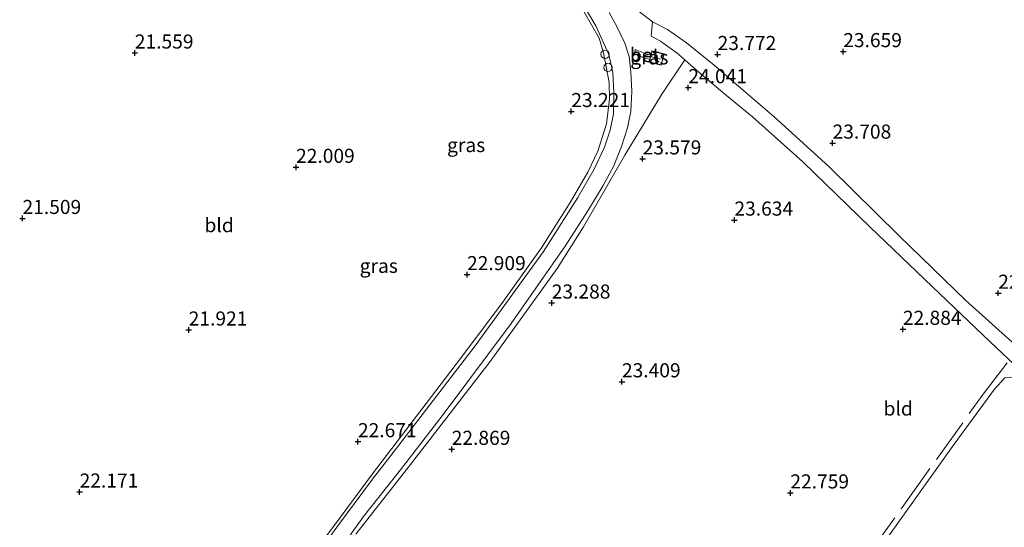
# Model space of a CAD drawing. Units: metres. Extents: x 199995 to 206345, y 362499 to 368753.
# Drawn here: x 200579 to 200754, y 363646 to 363736 of the extents above; entities that cross this region are included whole.
import ezdxf
from ezdxf.enums import TextEntityAlignment as Align

# ---------------------------------------------------------------- set-up
doc = ezdxf.new("R2010")
doc.units = ezdxf.units.M
doc.linetypes.add('IE-TERREINAFSCHEIDING', pattern=[10, 8, -2])
doc.layers.get('0').update_dxf_attribs({"lineweight": 25})
for name, color, linetype, lineweight in [('B-ME-AL-OVERIG-S-B1', 7, 'Continuous', 18), ('B-ME-IE-GRASLAND-GV-B6', 93, 'Continuous', 18), ('B-ME-IE-GRONDWERKLIJN-GROND_INGERICHT-GV-B6', 253, 'Continuous', 18), ('B-ME-IE-TERREINAFSCHEIDING-RASTERHEKWERK-L-B1', 8, 'IE-TERREINAFSCHEIDING', 18), ('B-ME-KG-KADASTRAAL-DAKRAND-L-B1', 13, 'Continuous', 18), ('B-ME-KG-KADASTRAAL-NOKLIJN-L-B1', 13, 'Continuous', 18), ('B-ME-VH-VERH_SOORT-BETON-OVERIG-GV-B6', 8, 'IE-TERREINAFSCHEIDING-NATUURLIJK-HOUTWAL', 18), ('B-ME-VH-VERH_SOORT-BITUMEN-GV-B6', 8, 'IE-TERREINAFSCHEIDING-NATUURLIJK-HOUTWAL', 18), ('B-ME-VH-VERH_SOORT-ONVERHARD-GV-B6', 8, 'Continuous', 18)]:
    doc.layers.add(name, color=color, linetype=linetype, lineweight=lineweight)
doc.layers.add('B-ME-GW-HOOGTEPUNT-S-B1', color=10, linetype='Continuous')
doc.styles.add('NLCS-ISO', font='NLCS-ISO.TTF')
doc.linetypes.add('IE-TERREINAFSCHEIDING-NATUURLIJK-HOUTWAL', pattern='A,7,-1.5,[67,NLCS.SHX,S=0.75,R=45,X=0,Y=0],-1.5,7,-1.5,[70,NLCS.SHX,S=0.75,R=0,X=0,Y=0],-1.5', length=20)

# ---------------------------------------------------------------- blocks, each defined once
blk = doc.blocks.new('hoogtepunt')
for p, q in [((-0.5, 0), (0.5, 0)), ((0, 0.5), (0, -0.5))]:
    blk.add_line(p, q)
blk = doc.blocks.new('dtb')
blk.add_circle((0, 0), 0.75)

msp = doc.modelspace()

# ---------------------------------------------------------------- linework, layer by layer
at = {"layer": 'B-ME-IE-GRASLAND-GV-B6'}
for points in [[(200631.112, 363778.594, 22.048), (200630.675, 363777.938, 22.048), (200638.918, 363772.408, 21.91), (200645.572, 363768.407, 21.81), (200656.914, 363761.112, 22.135), (200667.014, 363754.133, 22.398), (200675.859, 363747.518, 22.748), (200678.915, 363745.202, 22.811), (200685.261, 363740.428, 23.148), (200691.439, 363735.583, 23.548), (200691.213, 363733.023, 23.535), (200692.901, 363732.156, 23.598), (200695.843, 363730.027, 23.76), (200697.175, 363728.84, 23.887), (200693.091, 363722.737, 23.76), (200686.536, 363711.928, 23.51), (200679.236, 363699.173, 23.435), (200674.582, 363691.769, 23.285), (200662.696, 363675.289, 22.998), (200648.534, 363656.996, 22.698), (200638.859, 363644.663, 22.648)], [(200679.78, 363737.632, 22.993), (200681.439, 363734.86, 23.093), (200683.742, 363729.78, 23.243), (200684.415, 363726.554, 23.33), (200684.595, 363722.972, 23.443), (200684.528, 363719.213, 23.48), (200683.928, 363716.321, 23.43), (200682.934, 363713.35, 23.48), (200681.101, 363709.441, 23.505), (200678.194, 363704.368, 23.493), (200672.102, 363694.832, 23.405), (200659.996, 363678.058, 23.168), (200646.312, 363660.199, 22.993), (200641.807, 363654.394, 22.893), (200635.478, 363645.913, 22.88), (200625.649, 363632.369, 22.693)], [(200627.959, 363636.685, 22.492), (200641.81, 363655.374, 22.617), (200656.657, 363674.852, 22.854), (200664.583, 363685.347, 23.004), (200671.76, 363695.486, 23.129), (200676.876, 363703.492, 23.192), (200679.98, 363708.862, 23.167), (200681.793, 363712.613, 23.267), (200683.329, 363717.488, 23.329), (200683.81, 363721.87, 23.292), (200683.788, 363724.79, 23.204), (200682.758, 363730.049, 23.154), (200681.977, 363732.663, 23.067), (200679.26, 363737.378, 22.854)], [(200635.928, 363641.82, 22.823), (200640.217, 363647.813, 22.885), (200646.793, 363656.086, 22.96), (200654.315, 363665.909, 23.185), (200666.392, 363682.061, 23.423), (200675.954, 363695.783, 23.51), (200679.985, 363702.032, 23.66), (200682.706, 363706.504, 23.685), (200684.519, 363709.87, 23.66), (200685.977, 363713.472, 23.723), (200687.011, 363716.759, 23.648), (200687.63, 363719.68, 23.635), (200687.815, 363723.232, 23.585), (200687.645, 363726.637, 23.51), (200687.298, 363729.389, 23.498), (200686.537, 363731.777, 23.36), (200685.143, 363734.756, 23.31), (200683.78, 363737.202, 23.235)], [(200690.963, 363728.93, 23.58), (200690.834, 363728.425, 23.58), (200693.025, 363727.864, 23.58), (200693.539, 363729.869, 23.58), (200691.348, 363730.43, 23.58), (200691.145, 363729.64, 23.58), (200690.469, 363729.839, 23.38), (200688.361, 363730.662, 23.38), (200688.277, 363729.894, 23.368), (200690.237, 363729.078, 23.38), (200690.963, 363728.93, 23.58)]]:
    msp.add_polyline3d(points, dxfattribs=at)
at = {"layer": 'B-ME-IE-GRONDWERKLIJN-GROND_INGERICHT-GV-B6'}
for points in [[(200756.377, 363677.695, 22.348), (200747.016, 363686.106, 22.798), (200735.217, 363697.594, 23.323), (200722.776, 363709.85, 23.861), (200713.001, 363718.794, 24.086), (200708.518, 363722.589, 24.123), (200702.377, 363727.874, 24.111), (200697.5, 363731.847, 23.761), (200694.134, 363734.174, 23.573), (200691.439, 363735.583, 23.548), (200685.261, 363740.428, 23.148)], [(200826.347, 363739.149, 21.591), (200827.32, 363738.45, 21.18), (200824.353, 363734.831, 21.31), (200813.47, 363719.124, 21.323), (200803.376, 363704.987, 21.36), (200801.641, 363702.509, 21.485), (200791.597, 363688.011, 21.557), (200777.774, 363668.52, 21.648), (200774.226, 363663.83, 21.598), (200771.751, 363661.203, 21.685), (200767.256, 363664.025, 21.769), (200765.262, 363665.139, 21.844), (200761.569, 363668.067, 21.894), (200757.097, 363671.685, 21.932), (200755.764, 363672.444, 21.919), (200754.728, 363672.493, 21.932), (200753.978, 363672.393, 21.944), (200752.125, 363670.379, 21.994), (200744.948, 363660.625, 22.019), (200735.888, 363647.851, 21.982), (200726.917, 363635.402, 22.032)], [(200679.26, 363737.378, 22.854), (200681.977, 363732.663, 23.067), (200682.758, 363730.049, 23.154), (200683.788, 363724.79, 23.204), (200683.81, 363721.87, 23.292), (200683.329, 363717.488, 23.329), (200681.793, 363712.613, 23.267), (200679.98, 363708.862, 23.167), (200676.876, 363703.492, 23.192), (200671.76, 363695.486, 23.129), (200664.583, 363685.347, 23.004), (200656.657, 363674.852, 22.854), (200641.81, 363655.374, 22.617), (200627.959, 363636.685, 22.492)], [(200726.917, 363635.402, 22.032), (200735.888, 363647.851, 21.982), (200744.948, 363660.625, 22.019), (200752.125, 363670.379, 21.994), (200753.978, 363672.393, 21.944), (200754.728, 363672.493, 21.932), (200755.764, 363672.444, 21.919), (200757.097, 363671.685, 21.932), (200761.569, 363668.067, 21.894), (200765.262, 363665.139, 21.844), (200767.256, 363664.025, 21.769), (200771.751, 363661.203, 21.685), (200774.226, 363663.83, 21.598), (200777.774, 363668.52, 21.648), (200791.597, 363688.011, 21.557), (200801.641, 363702.509, 21.485), (200803.376, 363704.987, 21.36), (200813.47, 363719.124, 21.323), (200824.353, 363734.831, 21.31), (200827.32, 363738.45, 21.18), (200832.257, 363735.028, 21.142)], [(200638.859, 363644.663, 22.648), (200648.534, 363656.996, 22.698), (200662.696, 363675.289, 22.998), (200674.582, 363691.769, 23.285), (200679.236, 363699.173, 23.435), (200686.536, 363711.928, 23.51), (200693.091, 363722.737, 23.76), (200697.175, 363728.84, 23.887), (200698.874, 363727.325, 24.048), (200703.919, 363723.026, 24.148), (200709.172, 363718.718, 24.01), (200718.117, 363710.711, 23.873), (200729.995, 363699.214, 23.46), (200741.143, 363688.545, 22.998), (200751.343, 363678.763, 22.573), (200756.616, 363673.833, 22.285)]]:
    msp.add_polyline3d(points, dxfattribs=at)
at = {"layer": 'B-ME-IE-TERREINAFSCHEIDING-RASTERHEKWERK-L-B1'}
msp.add_polyline3d([(200695.132, 363590.987, 22.418), (200700.169, 363598.361, 22.293), (200710.49, 363613.416, 22.343), (200720.995, 363628.693, 22.294), (200723.916, 363632.943, 22.28), (200736.032, 363649.795, 22.28), (200749.932, 363669.263, 22.293), (200754.388, 363675.058, 22.443)], dxfattribs=at)
at = {"layer": 'B-ME-KG-KADASTRAAL-DAKRAND-L-B1'}
msp.add_polyline3d([(200691.384, 363730.369, 25.693), (200693.478, 363729.833, 25.593), (200692.989, 363727.925, 25.53), (200690.895, 363728.461, 25.543), (200691.384, 363730.369, 25.693)], dxfattribs=at)
at = {"layer": 'B-ME-KG-KADASTRAAL-NOKLIJN-L-B1'}
msp.add_line((200691.317, 363729.343, 26.543), (200692.866, 363728.91, 26.53), dxfattribs=at)
at = {"layer": 'B-ME-VH-VERH_SOORT-BETON-OVERIG-GV-B6'}
msp.add_polyline3d([(200691.145, 363729.64, 23.58), (200690.963, 363728.93, 23.58), (200690.237, 363729.078, 23.38), (200688.277, 363729.894, 23.368), (200688.361, 363730.662, 23.38), (200690.469, 363729.839, 23.38), (200691.145, 363729.64, 23.58)], dxfattribs=at)
at = {"layer": 'B-ME-VH-VERH_SOORT-BITUMEN-GV-B6'}
for points in [[(200625.649, 363632.369, 22.693), (200635.478, 363645.913, 22.88), (200641.807, 363654.394, 22.893), (200646.312, 363660.199, 22.993), (200659.996, 363678.058, 23.168), (200672.102, 363694.832, 23.405), (200678.194, 363704.368, 23.493), (200681.101, 363709.441, 23.505), (200682.934, 363713.35, 23.48), (200683.928, 363716.321, 23.43), (200684.528, 363719.213, 23.48), (200684.595, 363722.972, 23.443), (200684.415, 363726.554, 23.33), (200683.742, 363729.78, 23.243), (200681.439, 363734.86, 23.093), (200679.78, 363737.632, 22.993)], [(200683.78, 363737.202, 23.235), (200685.143, 363734.756, 23.31), (200686.537, 363731.777, 23.36), (200687.298, 363729.389, 23.498), (200687.645, 363726.637, 23.51), (200687.815, 363723.232, 23.585), (200687.63, 363719.68, 23.635), (200687.011, 363716.759, 23.648), (200685.977, 363713.472, 23.723), (200684.519, 363709.87, 23.66), (200682.706, 363706.504, 23.685), (200679.985, 363702.032, 23.66), (200675.954, 363695.783, 23.51), (200666.392, 363682.061, 23.423), (200654.315, 363665.909, 23.185), (200646.793, 363656.086, 22.96), (200640.217, 363647.813, 22.885), (200635.928, 363641.82, 22.823)]]:
    msp.add_polyline3d(points, dxfattribs=at)
at = {"layer": 'B-ME-VH-VERH_SOORT-ONVERHARD-GV-B6'}
msp.add_polyline3d([(200756.616, 363673.833, 22.285), (200751.343, 363678.763, 22.573), (200741.143, 363688.545, 22.998), (200729.995, 363699.214, 23.46), (200718.117, 363710.711, 23.873), (200709.172, 363718.718, 24.01), (200703.919, 363723.026, 24.148), (200698.874, 363727.325, 24.048), (200697.175, 363728.84, 23.887), (200695.843, 363730.027, 23.76), (200692.901, 363732.156, 23.598), (200691.213, 363733.023, 23.535), (200691.439, 363735.583, 23.548), (200694.134, 363734.174, 23.573), (200697.5, 363731.847, 23.761), (200702.377, 363727.874, 24.111), (200708.518, 363722.589, 24.123), (200713.001, 363718.794, 24.086), (200722.776, 363709.85, 23.861), (200735.217, 363697.594, 23.323), (200747.016, 363686.106, 22.798), (200756.377, 363677.695, 22.348)], dxfattribs=at)

# ---------------------------------------------------------------- block references
at = {"layer": 'B-ME-AL-OVERIG-S-B1', "rotation": 90}
for p in [(200683.047, 363729.811, 23.143), (200683.57, 363727.478, 23.143)]:
    msp.add_blockref('dtb', p, dxfattribs=at)
at = {"layer": 'B-ME-GW-HOOGTEPUNT-S-B1', "rotation": 90}
for p in [(200599.642, 363730.035, 21.559), (200599.642, 363730.035, 21.559), (200703.011, 363729.776, 23.772), (200703.011, 363729.776, 23.772), (200725.294, 363730.288, 23.659), (200725.294, 363730.288, 23.659), (200697.817, 363723.892, 24.041), (200697.817, 363723.892, 24.041), (200677.06, 363719.658, 23.221), (200677.06, 363719.658, 23.221), (200723.403, 363714.053, 23.708), (200723.403, 363714.053, 23.708), (200689.717, 363711.255, 23.579), (200689.717, 363711.255, 23.579), (200628.242, 363709.757, 22.009), (200628.242, 363709.757, 22.009), (200579.72, 363700.686, 21.509), (200579.72, 363700.686, 21.509), (200705.994, 363700.396, 23.634), (200705.994, 363700.396, 23.634), (200658.568, 363690.724, 22.909), (200658.568, 363690.724, 22.909), (200752.789, 363687.422, 22.536), (200752.789, 363687.422, 22.536), (200673.594, 363685.679, 23.288), (200673.594, 363685.679, 23.288), (200609.198, 363680.892, 21.921), (200609.198, 363680.892, 21.921), (200735.876, 363681.017, 22.884), (200735.876, 363681.017, 22.884), (200686.042, 363671.708, 23.409), (200686.042, 363671.708, 23.409), (200639.218, 363661.079, 22.671), (200639.218, 363661.079, 22.671), (200655.848, 363659.722, 22.869), (200655.848, 363659.722, 22.869), (200589.848, 363652.145, 22.171), (200589.848, 363652.145, 22.171), (200715.914, 363651.993, 22.759), (200715.914, 363651.993, 22.759)]:
    msp.add_blockref('hoogtepunt', p, dxfattribs=at)

# ---------------------------------------------------------------- texts
at = {"layer": 'B-ME-GW-HOOGTEPUNT-S-B1', "ltscale": 0.2, "style": 'NLCS-ISO'}
for s, p in [('23.659', (200725.294, 363730.288, 23.659)), ('23.659', (200725.294, 363730.288, 23.659)), ('21.559', (200599.642, 363730.035, 21.559)), ('21.559', (200599.642, 363730.035, 21.559)), ('23.772', (200703.011, 363729.776, 23.772)), ('23.772', (200703.011, 363729.776, 23.772)), ('24.041', (200697.817, 363723.892, 24.041)), ('24.041', (200697.817, 363723.892, 24.041)), ('23.221', (200677.06, 363719.658, 23.221)), ('23.221', (200677.06, 363719.658, 23.221)), ('23.708', (200723.403, 363714.053, 23.708)), ('23.708', (200723.403, 363714.053, 23.708)), ('23.579', (200689.717, 363711.255, 23.579)), ('23.579', (200689.717, 363711.255, 23.579)), ('22.009', (200628.242, 363709.757, 22.009)), ('22.009', (200628.242, 363709.757, 22.009)), ('21.509', (200579.72, 363700.686, 21.509)), ('21.509', (200579.72, 363700.686, 21.509)), ('23.634', (200705.994, 363700.396, 23.634)), ('23.634', (200705.994, 363700.396, 23.634)), ('22.909', (200658.568, 363690.724, 22.909)), ('22.909', (200658.568, 363690.724, 22.909)), ('22.536', (200752.789, 363687.422, 22.536)), ('22.536', (200752.789, 363687.422, 22.536)), ('23.288', (200673.594, 363685.679, 23.288)), ('23.288', (200673.594, 363685.679, 23.288)), ('21.921', (200609.198, 363680.892, 21.921)), ('21.921', (200609.198, 363680.892, 21.921)), ('22.884', (200735.876, 363681.017, 22.884)), ('22.884', (200735.876, 363681.017, 22.884)), ('23.409', (200686.042, 363671.708, 23.409)), ('23.409', (200686.042, 363671.708, 23.409)), ('22.671', (200639.218, 363661.079, 22.671)), ('22.671', (200639.218, 363661.079, 22.671)), ('22.869', (200655.848, 363659.722, 22.869)), ('22.869', (200655.848, 363659.722, 22.869)), ('22.171', (200589.848, 363652.145, 22.171)), ('22.171', (200589.848, 363652.145, 22.171)), ('22.759', (200715.914, 363651.993, 22.759)), ('22.759', (200715.914, 363651.993, 22.759))]:
    msp.add_text(s, height=2.5, dxfattribs=at).set_placement(p, align=Align.BOTTOM_LEFT)
at = {"layer": 'B-ME-IE-GRASLAND-GV-B6', "ltscale": 0.2, "style": 'NLCS-ISO'}
for p in [(200690.908, 363729.263), (200658.409, 363713.703), (200642.907, 363692.27)]:
    msp.add_text('gras', height=2.5, dxfattribs=at).set_placement(p, align=Align.MIDDLE_CENTER)
at = {"layer": 'B-ME-IE-GRONDWERKLIJN-GROND_INGERICHT-GV-B6', "ltscale": 0.2, "style": 'NLCS-ISO'}
for p in [(200614.5936, 363699.4893), (200735.0438, 363666.9519)]:
    msp.add_text('bld', height=2.5, dxfattribs=at).set_placement(p, align=Align.MIDDLE_CENTER)
at = {"layer": 'B-ME-VH-VERH_SOORT-BETON-OVERIG-GV-B6', "ltscale": 0.2, "style": 'NLCS-ISO'}
msp.add_text('bet', height=2.5, dxfattribs=at).set_placement((200690.0853, 363729.669), align=Align.MIDDLE_CENTER)

doc.saveas('drawing.dxf')
